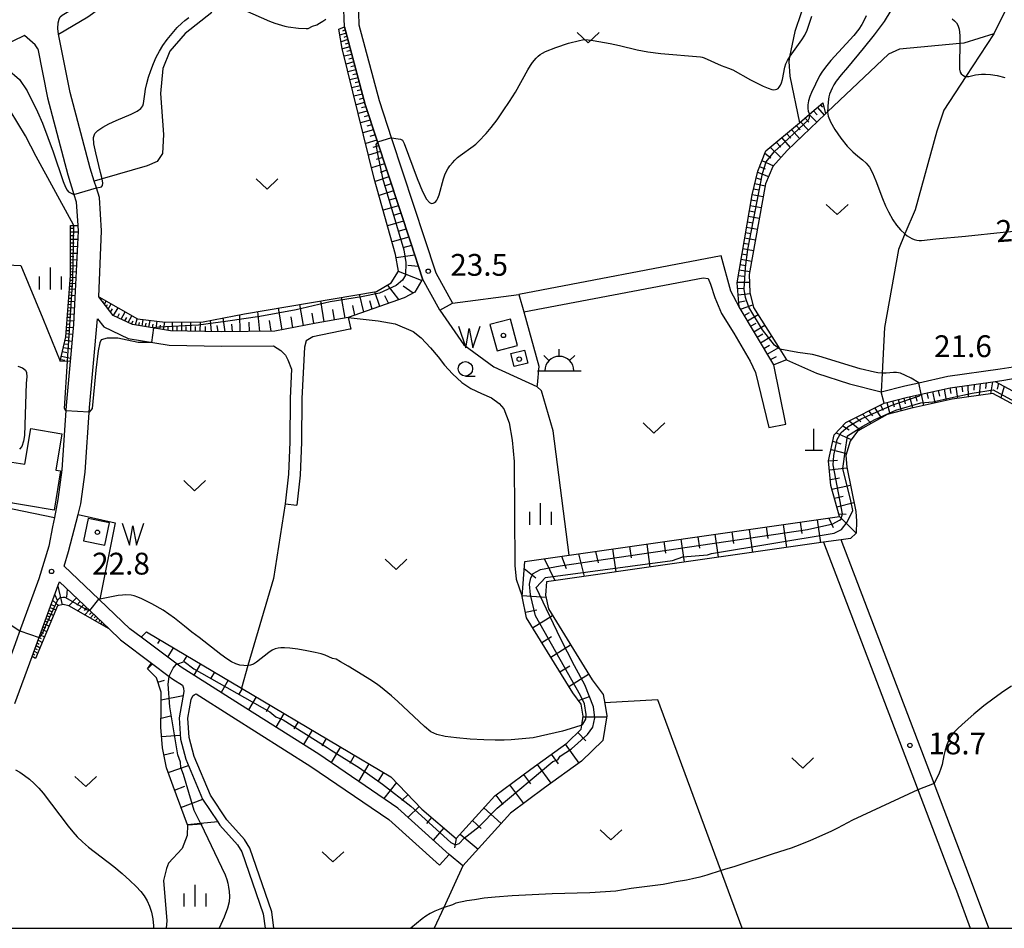
# Model space of a CAD drawing. Extents: x -28000 to -26000, y 103500 to 105000.
# Drawn here: x -27572 to -27403, y 103500 to 103656 of the extents above; entities that cross this region are included whole.
import ezdxf

# ---------------------------------------------------------------- set-up
doc = ezdxf.new("R2010")
doc.units = 0
for name, color, linetype in [('2101000', 7, 'Continuous'), ('2101001', 8, 'Continuous'), ('2213000', 7, 'Continuous'), ('3001000', 4, 'Continuous'), ('3556000', 4, 'Continuous'), ('4201000', 3, 'Continuous'), ('5102000', 4, 'Continuous'), ('5105000', 4, 'Continuous'), ('5105990', 5, 'Continuous'), ('6101110', 6, 'Continuous'), ('6101120', 6, 'Continuous'), ('6101990', 6, 'Continuous'), ('6301000', 3, 'Continuous'), ('6302000', 3, 'Continuous'), ('6313000', 3, 'Continuous'), ('6331000', 2, 'Continuous'), ('6334000', 2, 'Continuous'), ('7101000', 4, 'Continuous'), ('7101001', 8, 'Continuous'), ('7102000', 2, 'Continuous'), ('7102001', 8, 'Continuous'), ('7312000', 4, 'Continuous'), ('8199000', 4, 'Continuous'), ('999', 7, 'Continuous')]:
    doc.layers.add(name, color=color, linetype=linetype)
doc.styles.add('Dm_Anotation', font='txt.shx', dxfattribs={"bigfont": 'PSCDM.shx'})

# ---------------------------------------------------------------- blocks, each defined once
blk = doc.blocks.new('355600')
at = {"layer": '3556000'}
for points in [[(0, 0.5), (0, 1)], [(-1.06, 0.56), (-0.71, 0.21)], [(1.06, 0.56), (0.71, 0.21)], [(-1.5, -0.5), (1.5, -0.5)]]:
    blk.add_lwpolyline(points, dxfattribs=at)
blk.add_arc((0, -0.5), 1, 0, 180, dxfattribs=at)
blk = doc.blocks.new('420100')
at = {"layer": '4201000'}
for points in [[(0, 0), (0, 1.5)], [(0.6, 0), (-0.6, 0)]]:
    blk.add_lwpolyline(points, dxfattribs=at)
blk = doc.blocks.new('510500')
at = {"layer": '5105990'}
for p, q in [((-0.742, 0.562), (-0.238, -0.938)), ((-0.238, -0.938), (0.007, 0.393)), ((0.007, 0.393), (0.258, -0.935)), ((0.258, -0.935), (0.762, 0.568))]:
    blk.add_line(p, q, dxfattribs=at)
blk = doc.blocks.new('631300')
at = {"layer": '6313000'}
blk.add_lwpolyline([(0.75, 0.35), (0, -0.35), (-0.75, 0.35)], dxfattribs=at)
blk = doc.blocks.new('633100')
at = {"layer": '6331000'}
blk.add_lwpolyline([(0, -0.5), (0.67, -0.5)], dxfattribs=at)
blk.add_circle((0, 0), 0.5, dxfattribs=at)
blk = doc.blocks.new('633400')
at = {"layer": '6334000'}
for points in [[(0, -0.75), (0, 0.75)], [(-0.75, -0.75), (-0.75, 0.15)], [(0.75, -0.75), (0.75, 0.15)]]:
    blk.add_lwpolyline(points, dxfattribs=at)
blk = doc.blocks.new('731200')
at = {"layer": '7312000'}
blk.add_circle((0, 0), 0.15, dxfattribs=at)
blk = doc.blocks.new('819900')
at = {"layer": '8199000'}
blk.add_circle((0, 0), 0.15, dxfattribs=at)

msp = doc.modelspace()

# ---------------------------------------------------------------- linework, layer by layer
at = {"layer": '2101000', "flags": 128}
for points in [[(-27522.3, 103689.89), (-27519.92, 103684.62), (-27518.16, 103680.74), (-27515.2, 103672.82), (-27514.89, 103671.29), (-27514.49, 103669.33), (-27514.27, 103665.45), (-27514.25, 103664.63), (-27514.14, 103659.4), (-27513.98, 103655.29), (-27510.52, 103642.28), (-27508.37, 103635.74), (-27502.72, 103618.58), (-27500.75, 103612.65), (-27497.91, 103607.42)], [(-27565.63, 103653.65), (-27565.61, 103653.66), (-27560.6, 103656.67), (-27555.47, 103660.4), (-27551.57, 103663.57), (-27545.19, 103668.93), (-27526.35, 103686.18), (-27524.25, 103688.11)], [(-27500.1, 103606.23), (-27503.05, 103611.65), (-27505.09, 103617.8), (-27512.91, 103641.57), (-27516.47, 103654.92), (-27516.64, 103659.32), (-27516.71, 103662.38), (-27516.75, 103664.61), (-27516.77, 103665.35), (-27516.97, 103669.01), (-27517.61, 103672.12), (-27520.48, 103679.78), (-27522.17, 103683.52), (-27524.25, 103688.11)], [(-27569.21, 103651.14), (-27569.65, 103651.86), (-27571.48, 103653.46), (-27573.51, 103652.45), (-27577.37, 103650.88), (-27579.94, 103649.81)], [(-27515.86, 103604.96), (-27521.36, 103604.01), (-27528.46, 103602.62), (-27537.53, 103602.53), (-27546.4, 103602.7), (-27552.89, 103603.78), (-27556.25, 103605.35), (-27558.69, 103608.54), (-27558.24, 103619.89), (-27558.61, 103625.62), (-27559.13, 103627.26), (-27559.5, 103628.41), (-27560.21, 103630.64), (-27563.64, 103643.65), (-27565.63, 103653.65)], [(-27569.21, 103651.14), (-27567.54, 103642.75), (-27564.05, 103629.52), (-27562.97, 103626.14), (-27562.57, 103624.87), (-27562.3, 103620.82), (-27562.24, 103619.84), (-27563.04, 103603.76), (-27563.61, 103597.44), (-27564.3, 103589.83), (-27565.04, 103578.78), (-27565.72, 103573.7), (-27566.32, 103570.63), (-27566.64, 103569), (-27567.28, 103565.69), (-27568.99, 103560.06), (-27572.38, 103550.84), (-27572.8, 103549.69), (-27576.41, 103539.84), (-27580.92, 103527.38), (-27583.53, 103520.17), (-27590.14, 103500)], [(-27440.63, 103586.65), (-27442.69, 103596.82), (-27448.65, 103606.82), (-27450.04, 103609.48), (-27451.73, 103615.59), (-27486.48, 103608.92)], [(-27485.66, 103605.97), (-27454.8, 103611.77), (-27453.93, 103611.69), (-27453.56, 103610.69), (-27452.81, 103608.4), (-27451.67, 103605.65), (-27449.56, 103602.28), (-27446.76, 103597.49), (-27445.8, 103595.53), (-27443.51, 103586.09)], [(-27498.48, 103512.69), (-27507.3, 103520.66), (-27520.87, 103529.92), (-27534.5, 103538.51), (-27544.57, 103544.9), (-27545.26, 103545.42), (-27551.45, 103550.06), (-27553.36, 103551.48), (-27558.58, 103556.45), (-27558.7, 103556.56), (-27564.67, 103562.24), (-27563.91, 103564.74), (-27562.25, 103571.15), (-27561.79, 103572.93), (-27561.05, 103578.38), (-27560.31, 103589.51), (-27558.93, 103604.74), (-27557.86, 103603.35), (-27553.64, 103601.37), (-27546.63, 103600.2), (-27537.54, 103600.03), (-27528.67, 103600.12), (-27527.42, 103599.31), (-27526.61, 103598.48), (-27526.19, 103597.69), (-27525.57, 103596.08), (-27525.83, 103591.1), (-27525.85, 103583.61), (-27526.1, 103578.04), (-27526.67, 103572.93)], [(-27515.4, 103602.98), (-27515.55, 103602.95), (-27521.89, 103601.63), (-27523.08, 103600.96), (-27523.37, 103599.9), (-27523.83, 103591.04), (-27523.85, 103583.56), (-27524.11, 103577.88), (-27524.68, 103572.71)], [(-27424.19, 103592.18), (-27420.14, 103593.24), (-27417.73, 103593.77), (-27412.73, 103594.88), (-27403.76, 103596.14), (-27400.8, 103596.64)], [(-27423.68, 103590.25), (-27419.67, 103591.3), (-27412.37, 103592.91), (-27404.61, 103594), (-27403.45, 103594.17), (-27400.14, 103594.72)], [(-27434.13, 103566.34), (-27418.49, 103525.36), (-27411.82, 103507.87), (-27411.29, 103506.45), (-27408.9, 103500)], [(-27405.7, 103500), (-27409.01, 103508.92), (-27415.1, 103524.89), (-27431.08, 103566.78)], [(-27573.12, 103538.65), (-27570.16, 103546.71), (-27565.67, 103558.95), (-27565.48, 103559.56), (-27556.95, 103551.45), (-27554.97, 103549.57), (-27549.63, 103545.56), (-27546.6, 103543.3), (-27545.99, 103542.84), (-27544.32, 103541.78), (-27544.15, 103541.29), (-27544.07, 103540.7), (-27544.91, 103536.2), (-27544.67, 103532.53), (-27543.76, 103529.06), (-27540.86, 103522.19), (-27538.27, 103518.29), (-27537.91, 103517.74), (-27534.87, 103514.35), (-27534.09, 103513.12), (-27530.44, 103502.49), (-27530.11, 103500)], [(-27528.6, 103500), (-27528.97, 103502.83), (-27532.73, 103513.78), (-27533.67, 103515.26), (-27536.72, 103518.66), (-27539.53, 103522.9), (-27542.34, 103529.54), (-27543.19, 103532.77), (-27543.4, 103536.11), (-27542.8, 103539.3), (-27542.52, 103539.98), (-27542.29, 103540.14), (-27541.99, 103540.3), (-27535.83, 103536.39), (-27522.24, 103527.82), (-27508.85, 103518.69), (-27500.16, 103510.84)]]:
    msp.add_lwpolyline(points, dxfattribs=at)
at = {"layer": '2101001', "flags": 128}
for points in [[(-27486.48, 103608.92), (-27485.66, 103605.97)], [(-27500.1, 103606.23), (-27497.91, 103607.42)], [(-27515.86, 103604.96), (-27515.4, 103602.98)], [(-27423.68, 103590.25), (-27424.19, 103592.18)], [(-27443.51, 103586.09), (-27440.63, 103586.65)], [(-27526.67, 103572.93), (-27524.68, 103572.71)], [(-27431.08, 103566.78), (-27434.13, 103566.34)], [(-27498.48, 103512.69), (-27500.16, 103510.84)]]:
    msp.add_lwpolyline(points, dxfattribs=at)
at = {"layer": '2213000', "flags": 128}
msp.add_lwpolyline([(-27565.61, 103653.66), (-27565.74, 103654.68), (-27565.67, 103655.6), (-27565.5, 103656.23), (-27565.34, 103656.67), (-27565.02, 103656.93), (-27561.98, 103658.75), (-27557, 103662.38), (-27553.16, 103665.49), (-27546.82, 103670.82), (-27528.09, 103688.08), (-27526.65, 103689.4), (-27526.08, 103689.31), (-27525.13, 103688.79), (-27524.25, 103688.11)], dxfattribs=at)
at = {"layer": '3001000', "flags": 128}
for points in [[(-27487.33, 103596.56), (-27487.89, 103598.81), (-27485.54, 103599.39), (-27484.98, 103597.13), (-27487.33, 103596.56)], [(-27565.07, 103585), (-27566.12, 103578.75), (-27565.27, 103578.6), (-27566.4, 103571.86), (-27580.69, 103574.25), (-27579.66, 103580.39), (-27574.52, 103579.53), (-27574.4, 103580.24), (-27571.42, 103579.75), (-27570.39, 103585.89), (-27565.07, 103585)]]:
    msp.add_lwpolyline(points, close=True, dxfattribs=at)
at = {"layer": '5102000', "flags": 128}
msp.add_lwpolyline([(-27378.73, 103729.46), (-27385.8, 103715.96), (-27386.94, 103713.79), (-27387.46, 103712.8), (-27387.6, 103710.93), (-27388.63, 103697.67), (-27388.89, 103694.62), (-27389.06, 103692.68), (-27389.52, 103688.82), (-27389.46, 103686.66), (-27392.56, 103678.79), (-27400.28, 103663.1), (-27404.87, 103653.76)], dxfattribs=at)
at = {"layer": '5105000', "flags": 128}
for points in [[(-27490.25, 103599.24), (-27486.73, 103600.18), (-27487.94, 103604.72), (-27491.46, 103603.79), (-27490.25, 103599.24)], [(-27556.89, 103569.7), (-27560.54, 103570.43), (-27561.31, 103566.58), (-27557.66, 103565.85), (-27556.89, 103569.7)]]:
    msp.add_lwpolyline(points, dxfattribs=at)
at = {"layer": '6101110', "flags": 128}
for points in [[(-27516.47, 103654.92), (-27512.91, 103641.57), (-27505.09, 103617.8), (-27503.05, 103611.65), (-27503.19, 103611.41), (-27504.39, 103609.33), (-27506.22, 103608.38), (-27515.86, 103604.96), (-27521.36, 103604.01), (-27528.46, 103602.62), (-27537.53, 103602.53), (-27546.4, 103602.7), (-27552.89, 103603.78), (-27556.25, 103605.35), (-27558.69, 103608.54)], [(-27442.69, 103596.82), (-27448.65, 103606.82), (-27448.99, 103610.94), (-27446.41, 103626.08), (-27445.44, 103630.14), (-27444.03, 103633.61), (-27438.28, 103638.46), (-27436.56, 103639.9), (-27434.23, 103641.87)], [(-27565.34, 103597.47), (-27564.35, 103601.66), (-27563.59, 103612.19), (-27563.57, 103620.81)], [(-27431.38, 103570.77), (-27432.85, 103576.08), (-27433.25, 103580.36), (-27432.29, 103584.79), (-27430.28, 103586.94), (-27423.68, 103590.25), (-27419.67, 103591.3), (-27412.37, 103592.91), (-27404.61, 103594), (-27400.15, 103591.55), (-27388.63, 103586.08), (-27380.61, 103576.23), (-27380.29, 103575.84), (-27376.87, 103573.74), (-27374.94, 103573.37), (-27372.48, 103572.9), (-27370.34, 103572.26), (-27355.71, 103567.91)], [(-27550.53, 103550.96), (-27534.19, 103541.27), (-27517.37, 103531.3), (-27508.48, 103526.04), (-27503.2, 103520.49), (-27497.27, 103515.42), (-27490.65, 103522.76), (-27484.45, 103527.38), (-27478.27, 103531.81), (-27475.78, 103534.22), (-27475.67, 103534.92), (-27475.42, 103536.48), (-27475.78, 103538.53), (-27477.23, 103540.47), (-27485.19, 103553.38), (-27485.93, 103557), (-27485.48, 103563.06), (-27431.38, 103570.77)], [(-27570.16, 103546.71), (-27565.67, 103558.95), (-27565.48, 103559.56), (-27556.95, 103551.45)], [(-27538.27, 103518.29), (-27541.2, 103517.99), (-27543.45, 103517.76), (-27545.95, 103524.42), (-27547.05, 103527.58), (-27547.77, 103531.03), (-27548.03, 103534.57), (-27547.96, 103537.72), (-27547.99, 103540.61), (-27548.79, 103543.05), (-27550.34, 103544.61), (-27549.63, 103545.56)]]:
    msp.add_lwpolyline(points, dxfattribs=at)
at = {"layer": '6101120', "flags": 128}
for points in [[(-27558.69, 103608.54), (-27552.08, 103604.74), (-27547.27, 103604.19), (-27540.78, 103604.25), (-27533.68, 103605.59), (-27510.97, 103609.47), (-27508.46, 103610.96), (-27507.16, 103612.94), (-27507.7, 103615.83), (-27511.35, 103628.87), (-27516.85, 103651.19), (-27517.43, 103654.51), (-27516.47, 103654.92)], [(-27434.23, 103641.87), (-27433.81, 103639.96), (-27440.38, 103633.68), (-27442.85, 103630.91), (-27444.12, 103627.93), (-27446.9, 103612.36), (-27446.79, 103609.26), (-27446.14, 103606.7), (-27441.63, 103599.53), (-27440.47, 103597.68), (-27442.69, 103596.82)], [(-27563.57, 103620.81), (-27563.06, 103620.81), (-27562.3, 103620.82), (-27562.24, 103619.84), (-27563.04, 103603.76), (-27563.61, 103597.44), (-27565.34, 103597.47)], [(-27355.71, 103567.91), (-27356.18, 103565.96), (-27368.93, 103569.76), (-27372.86, 103570.93), (-27377.61, 103571.84), (-27381.63, 103574.32), (-27389.89, 103584.47), (-27401.06, 103589.77), (-27405, 103591.93), (-27412.01, 103590.94), (-27419.2, 103589.35), (-27423.18, 103588.31), (-27428.31, 103585.42), (-27429.57, 103583.71), (-27430.27, 103581.25), (-27430.14, 103579.27), (-27428.57, 103571.63), (-27428.45, 103569.96), (-27428.51, 103567.92)], [(-27428.51, 103567.92), (-27429.46, 103567.01), (-27431.08, 103566.78), (-27434.13, 103566.34), (-27481.73, 103559.56), (-27481.9, 103557.26), (-27481.42, 103554.88), (-27473.92, 103542.72), (-27472, 103540.16), (-27471.74, 103538.66), (-27471.36, 103536.51), (-27472.04, 103532.27), (-27475.7, 103528.73), (-27482.09, 103524.15), (-27487.94, 103519.79), (-27496.12, 103510.72), (-27498.48, 103512.69), (-27507.3, 103520.66), (-27520.87, 103529.92), (-27534.5, 103538.51), (-27544.57, 103544.9), (-27545.26, 103545.42), (-27551.45, 103550.06), (-27550.53, 103550.96)], [(-27556.95, 103551.45), (-27563.85, 103555.45), (-27564.83, 103555.64), (-27565.79, 103555.44), (-27569.56, 103546.36), (-27570.16, 103546.71)], [(-27549.63, 103545.56), (-27546.6, 103543.3), (-27545.99, 103542.84), (-27544.32, 103541.78), (-27544.15, 103541.29), (-27544.07, 103540.7), (-27544.91, 103536.2), (-27544.67, 103532.53), (-27543.76, 103529.06), (-27540.86, 103522.19), (-27538.27, 103518.29)]]:
    msp.add_lwpolyline(points, dxfattribs=at)
at = {"layer": '6101990', "flags": 128}
for points in [[(-27516.19, 103653.87), (-27517.25, 103653.48)], [(-27516.33, 103654.41), (-27516.84, 103654.21)], [(-27516.04, 103653.31), (-27516.6, 103653.13)], [(-27515.89, 103652.74), (-27517.06, 103652.37)], [(-27515.56, 103651.5), (-27516.84, 103651.16)], [(-27515.73, 103652.13), (-27516.34, 103651.96)], [(-27515.21, 103650.21), (-27516.52, 103649.87)], [(-27515.39, 103650.86), (-27516.04, 103650.69)], [(-27514.86, 103648.9), (-27516.2, 103648.55)], [(-27515.04, 103649.56), (-27515.7, 103649.38)], [(-27514.69, 103648.23), (-27515.36, 103648.05)], [(-27514.51, 103647.55), (-27515.87, 103647.2)], [(-27514.32, 103646.87), (-27515.01, 103646.7)], [(-27514.14, 103646.19), (-27515.53, 103645.83)], [(-27513.77, 103644.79), (-27515.19, 103644.44)], [(-27513.96, 103645.49), (-27514.66, 103645.32)], [(-27513.39, 103643.37), (-27514.84, 103643.01)], [(-27513.58, 103644.09), (-27514.3, 103643.91)], [(-27513.01, 103641.93), (-27514.48, 103641.56)], [(-27513.2, 103642.65), (-27513.93, 103642.47)], [(-27434.64, 103641.53), (-27434.31, 103641.14)], [(-27512.55, 103640.47), (-27514.11, 103640.07)], [(-27512.79, 103641.2), (-27513.54, 103641.01)], [(-27512.3, 103639.71), (-27513.11, 103639.49)], [(-27436.57, 103639.89), (-27435.29, 103638.55)], [(-27435.85, 103640.5), (-27435.24, 103639.84)], [(-27435.14, 103641.1), (-27434, 103639.78)], [(-27512.04, 103638.92), (-27513.71, 103638.46)], [(-27511.77, 103638.1), (-27512.64, 103637.86)], [(-27438.85, 103637.98), (-27438.15, 103637.23)], [(-27438.07, 103638.63), (-27436.7, 103637.2)], [(-27437.31, 103639.27), (-27436.65, 103638.58)], [(-27511.49, 103637.25), (-27513.29, 103636.73)], [(-27511.2, 103636.36), (-27512.13, 103636.09)], [(-27440.47, 103636.61), (-27439.75, 103635.79)], [(-27439.65, 103637.31), (-27438.23, 103635.74)], [(-27510.9, 103635.45), (-27512.83, 103634.87)], [(-27442.24, 103635.12), (-27441.45, 103634.24)], [(-27441.32, 103635.9), (-27439.85, 103634.18)], [(-27510.26, 103633.51), (-27512.33, 103632.86)], [(-27510.58, 103634.49), (-27511.58, 103634.19)], [(-27444.19, 103633.21), (-27443.2, 103632.43)], [(-27443.27, 103634.25), (-27441.46, 103632.47)], [(-27509.57, 103631.41), (-27511.8, 103630.7)], [(-27509.92, 103632.48), (-27511, 103632.14)], [(-27444.7, 103631.96), (-27442.74, 103631.03)], [(-27509.2, 103630.31), (-27510.36, 103629.93)], [(-27445.48, 103629.98), (-27443.58, 103629.2)], [(-27445.11, 103630.94), (-27444.15, 103630.54)], [(-27508.82, 103629.15), (-27511.21, 103628.37)], [(-27508.43, 103627.95), (-27509.65, 103627.56)], [(-27445.95, 103628.03), (-27444.18, 103627.62)], [(-27445.72, 103628.97), (-27444.82, 103628.69)], [(-27508.03, 103626.73), (-27510.53, 103625.94)], [(-27446.4, 103626.14), (-27444.5, 103625.79)], [(-27446.17, 103627.09), (-27445.25, 103626.91)], [(-27507.62, 103625.48), (-27508.9, 103625.08)], [(-27446.56, 103625.19), (-27445.62, 103625.02)], [(-27507.19, 103624.2), (-27509.82, 103623.4)], [(-27506.76, 103622.89), (-27508.11, 103622.49)], [(-27446.88, 103623.3), (-27445.94, 103623.14)], [(-27446.72, 103624.24), (-27444.84, 103623.91)], [(-27506.32, 103621.55), (-27509.07, 103620.74)], [(-27447.2, 103621.43), (-27446.27, 103621.27)], [(-27447.04, 103622.37), (-27445.17, 103622.04)], [(-27563.57, 103620.34), (-27563.03, 103620.33)], [(-27563.57, 103619.72), (-27562.25, 103619.71)], [(-27505.87, 103620.18), (-27507.28, 103619.77)], [(-27447.52, 103619.58), (-27446.59, 103619.42)], [(-27447.36, 103620.5), (-27445.5, 103620.18)], [(-27563.58, 103618.44), (-27562.31, 103618.43)], [(-27563.58, 103617.83), (-27562.96, 103617.82)], [(-27563.57, 103619.07), (-27562.93, 103619.07)], [(-27505.41, 103618.78), (-27508.3, 103617.96)], [(-27447.83, 103617.74), (-27446.91, 103617.58)], [(-27447.68, 103618.66), (-27445.83, 103618.34)], [(-27563.58, 103617.22), (-27562.37, 103617.21)], [(-27563.58, 103616.64), (-27562.99, 103616.62)], [(-27563.58, 103616.06), (-27562.43, 103616.04)], [(-27504.95, 103617.38), (-27506.42, 103616.94)], [(-27448.14, 103615.91), (-27447.23, 103615.75)], [(-27447.99, 103616.82), (-27446.16, 103616.51)], [(-27563.58, 103615.5), (-27563.02, 103615.49)], [(-27563.58, 103614.95), (-27562.48, 103614.92)], [(-27563.58, 103614.42), (-27563.05, 103614.4)], [(-27504.4, 103615.72), (-27507.59, 103615.22)], [(-27448.3, 103615), (-27446.48, 103614.69)], [(-27563.59, 103613.9), (-27562.54, 103613.86)], [(-27563.59, 103613.39), (-27563.08, 103613.36)], [(-27563.59, 103612.89), (-27562.59, 103612.84)], [(-27503.22, 103611.36), (-27507.18, 103612.91)], [(-27503.74, 103613.73), (-27505.56, 103613.92)], [(-27448.61, 103613.2), (-27446.81, 103612.89)], [(-27448.45, 103614.1), (-27447.55, 103613.94)], [(-27563.68, 103610.89), (-27562.69, 103610.84)], [(-27563.65, 103611.39), (-27563.16, 103611.37)], [(-27563.61, 103611.89), (-27562.64, 103611.84)], [(-27563.59, 103612.39), (-27563.1, 103612.36)], [(-27448.97, 103611.03), (-27446.85, 103611.08)], [(-27448.77, 103612.21), (-27447.83, 103612.11)], [(-27563.79, 103609.37), (-27563.28, 103609.34)], [(-27563.76, 103609.88), (-27562.74, 103609.83)], [(-27563.72, 103610.39), (-27563.22, 103610.36)], [(-27510.41, 103606.89), (-27511.27, 103609.42)], [(-27507.13, 103608.06), (-27509.05, 103610.61)], [(-27504.67, 103609.19), (-27506.36, 103610.38)], [(-27448.91, 103609.95), (-27447.86, 103610.01)], [(-27563.91, 103607.79), (-27562.84, 103607.73)], [(-27563.87, 103608.33), (-27563.34, 103608.29)], [(-27563.83, 103608.85), (-27562.79, 103608.79)], [(-27558.36, 103608.1), (-27558.25, 103608.29)], [(-27558.04, 103607.69), (-27557.94, 103607.87)], [(-27557.72, 103607.28), (-27557.42, 103607.81)], [(-27519.95, 103604.25), (-27520.56, 103607.83)], [(-27516.38, 103604.87), (-27516.99, 103608.44)], [(-27513.15, 103605.92), (-27513.88, 103608.97)], [(-27511.72, 103606.43), (-27512.12, 103607.82)], [(-27508.89, 103607.43), (-27509.54, 103608.68)], [(-27448.82, 103608.87), (-27446.74, 103609.08)], [(-27448.72, 103607.64), (-27447.6, 103607.86)], [(-27564.02, 103606.16), (-27563.47, 103606.13)], [(-27563.99, 103606.71), (-27562.9, 103606.64)], [(-27563.95, 103607.26), (-27563.41, 103607.22)], [(-27557.41, 103606.86), (-27557.21, 103607.22)], [(-27557.09, 103606.44), (-27556.58, 103607.33)], [(-27556.68, 103605.92), (-27556.37, 103606.47)], [(-27556.17, 103605.31), (-27555.4, 103606.65)], [(-27554.86, 103604.7), (-27554.15, 103605.93)], [(-27531.01, 103602.59), (-27531.35, 103605.99)], [(-27527.16, 103602.87), (-27527.8, 103606.6)], [(-27523.52, 103603.59), (-27524.14, 103607.22)], [(-27518.16, 103604.56), (-27518.47, 103606.35)], [(-27514.69, 103605.37), (-27515.03, 103607.05)], [(-27448.39, 103606.39), (-27446.26, 103607.16)], [(-27447.75, 103605.31), (-27446.85, 103605.85)], [(-27564.15, 103604.48), (-27563.01, 103604.4)], [(-27564.11, 103605.05), (-27563.54, 103605.01)], [(-27564.07, 103605.61), (-27562.95, 103605.53)], [(-27555.5, 103605), (-27555.13, 103605.64)], [(-27554.24, 103604.41), (-27553.9, 103605)], [(-27553.65, 103604.13), (-27553, 103605.27)], [(-27553.08, 103603.87), (-27552.77, 103604.41)], [(-27552.39, 103603.7), (-27552.12, 103604.76)], [(-27551.8, 103603.6), (-27551.71, 103604.14)], [(-27551.24, 103603.51), (-27551.06, 103604.62)], [(-27550.08, 103603.31), (-27549.89, 103604.49)], [(-27548.86, 103603.11), (-27548.65, 103604.35)], [(-27547.57, 103602.9), (-27547.36, 103604.2)], [(-27546, 103602.69), (-27546.01, 103604.2)], [(-27544.46, 103602.66), (-27544.46, 103604.22)], [(-27542.88, 103602.63), (-27542.87, 103604.23)], [(-27541.26, 103602.6), (-27541.23, 103604.25)], [(-27539.33, 103602.56), (-27539.5, 103604.49)], [(-27536.97, 103602.54), (-27537.34, 103604.9)], [(-27534.38, 103602.56), (-27534.49, 103605.44)], [(-27532.81, 103602.58), (-27532.88, 103604.15)], [(-27529.05, 103602.61), (-27529.34, 103604.45)], [(-27525.33, 103603.23), (-27525.64, 103605.07)], [(-27521.73, 103603.94), (-27522.04, 103605.73)], [(-27447.2, 103604.39), (-27445.37, 103605.48)], [(-27564.27, 103602.77), (-27563.7, 103602.72)], [(-27564.23, 103603.33), (-27563.09, 103603.25)], [(-27564.19, 103603.9), (-27563.61, 103603.86)], [(-27550.67, 103603.41), (-27550.58, 103603.98)], [(-27549.48, 103603.21), (-27549.38, 103603.82)], [(-27548.23, 103603), (-27548.12, 103603.64)], [(-27546.79, 103602.76), (-27546.76, 103603.48)], [(-27545.24, 103602.68), (-27545.24, 103603.44)], [(-27543.68, 103602.65), (-27543.67, 103603.44)], [(-27542.07, 103602.62), (-27542.06, 103603.43)], [(-27540.36, 103602.58), (-27540.38, 103603.45)], [(-27538.18, 103602.54), (-27538.34, 103603.61)], [(-27535.74, 103602.55), (-27535.86, 103603.85)], [(-27446.65, 103603.47), (-27445.73, 103604.02)], [(-27446.09, 103602.53), (-27444.22, 103603.65)], [(-27564.49, 103601.09), (-27563.29, 103600.94)], [(-27564.35, 103601.66), (-27563.79, 103601.61)], [(-27564.31, 103602.21), (-27563.19, 103602.12)], [(-27445.53, 103601.58), (-27444.58, 103602.15)], [(-27444.96, 103600.62), (-27443.04, 103601.77)], [(-27564.95, 103599.11), (-27564.22, 103598.96)], [(-27564.79, 103599.82), (-27563.42, 103599.58)], [(-27564.63, 103600.48), (-27563.99, 103600.38)], [(-27444.38, 103599.65), (-27443.41, 103600.23)], [(-27443.79, 103598.67), (-27441.83, 103599.84)], [(-27565.26, 103597.79), (-27564.52, 103597.67)], [(-27565.13, 103598.34), (-27563.56, 103597.99)], [(-27443.24, 103597.74), (-27442.2, 103598.26)], [(-27405.06, 103593.94), (-27405.41, 103591.87)], [(-27415.38, 103592.25), (-27414.97, 103590.29)], [(-27414.39, 103592.46), (-27414.19, 103591.48)], [(-27413.4, 103592.68), (-27413.03, 103590.71)], [(-27412.42, 103592.9), (-27412.24, 103591.91)], [(-27411.38, 103593.05), (-27411.12, 103591.07)], [(-27410.34, 103593.2), (-27410.26, 103592.2)], [(-27409.3, 103593.34), (-27409.23, 103591.33)], [(-27408.25, 103593.49), (-27408.27, 103592.48)], [(-27407.2, 103593.64), (-27407.34, 103591.6)], [(-27406.14, 103593.79), (-27406.26, 103592.76)], [(-27404.04, 103593.69), (-27404.27, 103592.67)], [(-27403.07, 103593.15), (-27403.64, 103591.18)], [(-27422.25, 103590.63), (-27422, 103589.65)], [(-27421.27, 103590.88), (-27420.79, 103588.94)], [(-27420.3, 103591.14), (-27420.06, 103590.16)], [(-27419.32, 103591.38), (-27418.85, 103589.43)], [(-27418.33, 103591.59), (-27418.11, 103590.62)], [(-27417.35, 103591.81), (-27416.91, 103589.86)], [(-27416.36, 103592.03), (-27416.15, 103591.05)], [(-27426.35, 103588.91), (-27425.71, 103588.08)], [(-27425.33, 103589.42), (-27424.23, 103587.72)], [(-27424.35, 103589.92), (-27423.88, 103589.05)], [(-27423.22, 103590.37), (-27422.72, 103588.43)], [(-27429.69, 103587.24), (-27427.82, 103585.69)], [(-27428.52, 103587.82), (-27427.69, 103587.03)], [(-27427.41, 103588.38), (-27425.94, 103586.75)], [(-27430.82, 103586.36), (-27429.74, 103585.66)], [(-27432.52, 103583.74), (-27431.17, 103583.29)], [(-27431.95, 103585.16), (-27429.36, 103584)], [(-27432.83, 103582.28), (-27430.16, 103581.63)], [(-27433.25, 103580.37), (-27431.74, 103580.47)], [(-27433.11, 103578.82), (-27430.11, 103579.12)], [(-27432.95, 103577.13), (-27431.38, 103577.4)], [(-27432.68, 103575.46), (-27429.5, 103576.14)], [(-27432.25, 103573.91), (-27430.72, 103574.27)], [(-27431.84, 103572.42), (-27428.89, 103573.17)], [(-27435.2, 103570.23), (-27434.63, 103566.27)], [(-27433.21, 103570.51), (-27432.48, 103568.91)], [(-27431.51, 103571.22), (-27430.25, 103571.19)], [(-27431.38, 103570.77), (-27428.51, 103567.93)], [(-27446.93, 103568.56), (-27446.36, 103564.6)], [(-27443.99, 103568.98), (-27443.71, 103567)], [(-27441.06, 103569.39), (-27440.5, 103565.43)], [(-27438.13, 103569.81), (-27437.85, 103567.83)], [(-27458.66, 103566.88), (-27458.09, 103562.92)], [(-27455.73, 103567.3), (-27455.44, 103565.32)], [(-27452.79, 103567.72), (-27452.23, 103563.76)], [(-27449.86, 103568.14), (-27449.58, 103566.16)], [(-27470.39, 103565.21), (-27469.82, 103561.25)], [(-27467.46, 103565.63), (-27467.17, 103563.65)], [(-27464.52, 103566.05), (-27463.96, 103562.09)], [(-27461.59, 103566.47), (-27461.31, 103564.49)], [(-27482.12, 103563.54), (-27480.33, 103559.75)], [(-27479.19, 103563.96), (-27478.37, 103561.82)], [(-27476.26, 103564.38), (-27475.27, 103560.48)], [(-27473.32, 103564.79), (-27472.86, 103562.84)], [(-27485.57, 103561.86), (-27483.58, 103560.22)], [(-27565.72, 103558.81), (-27565.01, 103555.6)], [(-27566.27, 103557.31), (-27565.84, 103556.42)], [(-27564.14, 103558.29), (-27564.26, 103556.92)], [(-27562.56, 103556.78), (-27563.83, 103555.44)], [(-27485.91, 103557.22), (-27481.83, 103556.92)], [(-27567.07, 103555.13), (-27566.07, 103554.76)], [(-27566.89, 103555.63), (-27566.38, 103555.44)], [(-27566.63, 103556.33), (-27565.66, 103555.47)], [(-27561.9, 103556.15), (-27562.46, 103555.56)], [(-27561.31, 103555.6), (-27562.3, 103554.55)], [(-27560.8, 103555.11), (-27561.24, 103554.65)], [(-27567.59, 103553.7), (-27567.13, 103553.52)], [(-27567.42, 103554.17), (-27566.47, 103553.8)], [(-27567.25, 103554.65), (-27566.76, 103554.46)], [(-27560.34, 103554.68), (-27561.12, 103553.87)], [(-27559.94, 103554.3), (-27560.28, 103553.94)], [(-27559.59, 103553.96), (-27560.19, 103553.33)], [(-27559.23, 103553.62), (-27559.49, 103553.34)], [(-27558.87, 103553.28), (-27559.31, 103552.82)], [(-27485.38, 103554.31), (-27483.42, 103554.71)], [(-27484.13, 103551.66), (-27480.73, 103553.76)], [(-27568.28, 103551.84), (-27567.86, 103551.66)], [(-27568.11, 103552.31), (-27567.24, 103551.94)], [(-27567.94, 103552.77), (-27567.49, 103552.59)], [(-27567.77, 103553.24), (-27566.86, 103552.87)], [(-27558.51, 103552.94), (-27558.69, 103552.75)], [(-27558.16, 103552.6), (-27558.43, 103552.31)], [(-27557.8, 103552.26), (-27557.9, 103552.16)], [(-27557.44, 103551.92), (-27557.55, 103551.8)], [(-27568.96, 103549.97), (-27568.59, 103549.79)], [(-27568.79, 103550.44), (-27568.02, 103550.08)], [(-27568.62, 103550.91), (-27568.22, 103550.73)], [(-27568.45, 103551.37), (-27567.63, 103551.01)], [(-27482.57, 103549.13), (-27480.87, 103550.18)], [(-27569.48, 103548.58), (-27568.79, 103548.22)], [(-27569.3, 103549.04), (-27568.95, 103548.86)], [(-27569.13, 103549.51), (-27568.4, 103549.15)], [(-27548.24, 103549.6), (-27548.64, 103548.93)], [(-27545.92, 103548.22), (-27546.87, 103546.62)], [(-27481.02, 103546.61), (-27477.61, 103548.71)], [(-27569.99, 103547.18), (-27569.68, 103547)], [(-27569.82, 103547.64), (-27569.17, 103547.29)], [(-27569.65, 103548.11), (-27569.31, 103547.93)], [(-27543.57, 103546.83), (-27544.12, 103545.9)], [(-27550.34, 103544.61), (-27549.49, 103545.46)], [(-27541.21, 103545.43), (-27542.35, 103543.49)], [(-27479.46, 103544.09), (-27477.76, 103545.14)], [(-27538.83, 103544.03), (-27539.43, 103543.02)], [(-27477.91, 103541.57), (-27474.5, 103543.67)], [(-27548.55, 103542.3), (-27547.41, 103542.67)], [(-27536.46, 103542.62), (-27537.69, 103540.53)], [(-27547.98, 103539.27), (-27544.19, 103540.04)], [(-27534.07, 103541.2), (-27534.71, 103540.12)], [(-27531.68, 103539.78), (-27533, 103537.56)], [(-27476.23, 103539.13), (-27474.35, 103539.83)], [(-27529.28, 103538.36), (-27529.96, 103537.22)], [(-27548, 103536.1), (-27546.38, 103536.53)], [(-27526.87, 103536.93), (-27528.27, 103534.58)], [(-27475.44, 103536.35), (-27471.39, 103536.37)], [(-27524.46, 103535.5), (-27525.18, 103534.29)], [(-27547.91, 103532.96), (-27544.72, 103533.2)], [(-27522.04, 103534.07), (-27523.52, 103531.58)], [(-27476.36, 103533.66), (-27474.97, 103532.22)], [(-27519.62, 103532.63), (-27520.37, 103531.35)], [(-27478.51, 103531.63), (-27476.18, 103528.38)], [(-27547.52, 103529.84), (-27545.83, 103530.19)], [(-27517.18, 103531.19), (-27518.78, 103528.49)], [(-27514.73, 103529.74), (-27515.57, 103528.31)], [(-27480.92, 103529.91), (-27479.76, 103528.28)], [(-27546.77, 103526.77), (-27543.31, 103527.98)], [(-27512.26, 103528.28), (-27514.05, 103525.26)], [(-27483.33, 103528.18), (-27481, 103524.93)], [(-27509.78, 103526.81), (-27510.72, 103525.22)], [(-27485.72, 103526.43), (-27484.52, 103524.83)], [(-27507.52, 103525.04), (-27509.73, 103522.32)], [(-27488.09, 103524.66), (-27485.71, 103521.45)], [(-27545.71, 103523.77), (-27543.9, 103524.45)], [(-27505.55, 103522.97), (-27506.62, 103521.95)], [(-27490.47, 103522.89), (-27489.27, 103521.27)], [(-27544.58, 103520.77), (-27540.85, 103522.17)], [(-27503.61, 103520.92), (-27505.55, 103519.08)], [(-27492.49, 103520.72), (-27489.52, 103518.04)], [(-27543.45, 103517.76), (-27540.92, 103517.95)], [(-27501.53, 103519.06), (-27502.4, 103518.04)], [(-27494.47, 103518.52), (-27492.99, 103517.18)], [(-27499.4, 103517.24), (-27501.2, 103515.14)], [(-27496.6, 103516.16), (-27493.49, 103513.63)], [(-27497.27, 103515.42), (-27497.54, 103513.85)]]:
    msp.add_lwpolyline(points, dxfattribs=at)
at = {"layer": '6301000', "flags": 128}
for points in [[(-27435.28, 103679.13), (-27433.85, 103673.52), (-27436.88, 103660.62), (-27439.06, 103654.11), (-27439.95, 103649.76), (-27440.11, 103648.99), (-27439.94, 103646.48), (-27438.28, 103638.46)], [(-27539.25, 103657.41), (-27543.87, 103653.78), (-27546.47, 103650.73), (-27547.68, 103647.8), (-27548.12, 103643.46), (-27547.6, 103636.43), (-27547.76, 103633.17), (-27548.66, 103631.79), (-27550.39, 103631.06), (-27558.14, 103628.81), (-27559.5, 103628.41)], [(-27404.87, 103653.76), (-27410.03, 103652.14), (-27410.68, 103652.08), (-27421.04, 103651.11), (-27422.96, 103650.23), (-27433.42, 103640.33), (-27433.81, 103639.96)], [(-27606.37, 103615.56), (-27572.09, 103613.94), (-27568.34, 103604.79), (-27565.34, 103597.47)], [(-27497.91, 103607.42), (-27486.48, 103608.92)], [(-27500.1, 103606.23), (-27495.93, 103600.29), (-27490.81, 103596.52), (-27483.38, 103593.12)], [(-27485.66, 103605.97), (-27483.06, 103596.59), (-27483.36, 103593.43), (-27483.38, 103593.12)], [(-27515.86, 103604.96), (-27510.67, 103604.38), (-27507.74, 103603.87), (-27504.64, 103602.57), (-27503.31, 103601.48), (-27501.66, 103599.78), (-27500.39, 103598.21), (-27499.27, 103596.8), (-27497.9, 103595.28), (-27496.3, 103593.82), (-27494.78, 103592.79), (-27492.92, 103591.9), (-27491.19, 103591.2), (-27489.86, 103590.19), (-27489.09, 103589.29), (-27488.19, 103586.87), (-27487.62, 103583.92), (-27487.33, 103580.21), (-27487.19, 103562.34), (-27486.98, 103559.98), (-27485.93, 103557)], [(-27440.47, 103597.68), (-27435.33, 103595.41), (-27429.64, 103593.6), (-27424.19, 103592.18)], [(-27477.86, 103564.15), (-27480.61, 103585.53), (-27482.63, 103592.4), (-27483.38, 103593.12)], [(-27580.83, 103573.56), (-27566.32, 103570.63)], [(-27562.25, 103571.15), (-27555.91, 103569.71), (-27558.55, 103556.59), (-27558.58, 103556.45)], [(-27543.45, 103517.76), (-27543.51, 103515.97), (-27544.39, 103513.71), (-27546.71, 103511.21), (-27547.07, 103510.3), (-27547.61, 103508.21), (-27547.03, 103501.26), (-27547.13, 103500)]]:
    msp.add_lwpolyline(points, dxfattribs=at)
at = {"layer": '6302000', "flags": 128}
for points in [[(-27404.87, 103653.76), (-27409.65, 103646.42), (-27413.44, 103640.6), (-27414.67, 103637), (-27418.39, 103623.46), (-27420.13, 103619.34), (-27421.24, 103616.69), (-27423.62, 103603.29), (-27424.02, 103595.44), (-27424.19, 103592.18)], [(-27526.67, 103572.93), (-27528.69, 103560.13), (-27533.06, 103545.16), (-27534.19, 103541.27)], [(-27448.11, 103500), (-27462.63, 103539.27), (-27471.76, 103538.76)], [(-27496.12, 103510.72), (-27499.42, 103503.56), (-27501.07, 103500)]]:
    msp.add_lwpolyline(points, dxfattribs=at)
at = {"layer": '7101000', "flags": 128}
for points in [[(-27559.11, 103627.27), (-27558.45, 103627.38), (-27558.23, 103627.46), (-27558.08, 103627.66), (-27558.04, 103628.06), (-27558.14, 103628.81), (-27558.39, 103629.9), (-27559.23, 103633.29), (-27559.55, 103634.85), (-27559.61, 103635.91), (-27559.39, 103636.59), (-27558.87, 103637.11), (-27558.04, 103637.67), (-27556.97, 103638.26), (-27555.73, 103638.86), (-27553.12, 103639.95), (-27552.1, 103640.45), (-27551.47, 103640.91), (-27551.14, 103641.34), (-27551.01, 103641.77), (-27550.81, 103643.36), (-27550.67, 103644.2), (-27550.45, 103645.19), (-27550.15, 103646.29), (-27549.77, 103647.45), (-27549.31, 103648.61), (-27548.82, 103649.72), (-27548.28, 103650.75), (-27547.67, 103651.74), (-27546.95, 103652.75), (-27546.09, 103653.81), (-27545.21, 103654.8), (-27544.45, 103655.58), (-27543.92, 103656.05), (-27543.21, 103656.54)], [(-27533.67, 103657.82), (-27529.36, 103655.92), (-27528.47, 103655.57), (-27526.73, 103655.04), (-27526.14, 103654.91), (-27524.38, 103654.7), (-27523.05, 103654.63), (-27522.74, 103654.66), (-27521.96, 103655.03), (-27521.23, 103655.3), (-27520.76, 103655.55), (-27520.2, 103655.89), (-27519.68, 103656.27)], [(-27422.58, 103657.74), (-27423.71, 103655.88), (-27425.4, 103653.57), (-27427.28, 103651.19), (-27430, 103647.93), (-27431.07, 103646.7), (-27431.94, 103645.58), (-27432.34, 103644.98), (-27432.65, 103644.41), (-27432.89, 103643.88), (-27433.07, 103643.38), (-27433.2, 103642.91), (-27433.33, 103642.05), (-27433.42, 103640.28), (-27433.31, 103639.6), (-27432.92, 103638.62), (-27432.16, 103637.29), (-27431.15, 103635.8), (-27430.07, 103634.44), (-27429.08, 103633.43), (-27428.2, 103632.69), (-27427.44, 103632.1), (-27426.8, 103631.52), (-27426.23, 103630.8), (-27425.68, 103629.82), (-27425.11, 103628.48), (-27423.97, 103625.45), (-27423.44, 103624.19), (-27422.96, 103623.17), (-27422.18, 103621.75), (-27421.55, 103620.83), (-27420.88, 103620.05), (-27420.13, 103619.34), (-27419.75, 103619.04), (-27419.35, 103618.77), (-27418.94, 103618.55), (-27418.52, 103618.37), (-27418.1, 103618.26), (-27417.67, 103618.2), (-27417.26, 103618.19), (-27414.8, 103618.5), (-27409.69, 103618.94), (-27403.25, 103619.66), (-27392.96, 103620.57)], [(-27579.94, 103649.81), (-27575.86, 103648.44), (-27574.46, 103647.73), (-27572.36, 103645.87), (-27571.04, 103643.95), (-27569.25, 103640.33), (-27568.4, 103638.39), (-27566.57, 103633.48), (-27564.84, 103628.35), (-27564.45, 103627.38), (-27564.15, 103626.87), (-27563.89, 103626.6), (-27563.34, 103626.27), (-27562.97, 103626.13)], [(-27541.19, 103517.98), (-27537.59, 103510.51), (-27537, 103509.2), (-27536.69, 103508.4), (-27536.52, 103507.78), (-27536.39, 103507.09), (-27536.28, 103506.3), (-27536.24, 103505.46), (-27536.31, 103504.57), (-27536.58, 103503.47), (-27537.16, 103501.93), (-27538.03, 103500)]]:
    msp.add_lwpolyline(points, dxfattribs=at)
at = {"layer": '7101001', "flags": 128}
for points in [[(-27562.97, 103626.13), (-27559.11, 103627.27)], [(-27541.19, 103517.98), (-27542.31, 103520.27), (-27544.14, 103526.41), (-27544.6, 103527.64), (-27544.67, 103528.53), (-27545.1, 103529.8), (-27546.47, 103538.05), (-27546.79, 103541.97), (-27546.6, 103543.3), (-27546.58, 103543.45), (-27545.94, 103544.72), (-27545.41, 103545.36), (-27545.26, 103545.42), (-27544.04, 103545.88), (-27542.35, 103544.61), (-27529.33, 103537.21), (-27528.27, 103536.36), (-27527, 103535.83), (-27519.43, 103531.05), (-27518.74, 103530.64), (-27513.88, 103527.58), (-27509.93, 103524.79), (-27505.09, 103521.01), (-27498.21, 103514.77), (-27497.37, 103514.35), (-27496.73, 103514.56), (-27495.88, 103515.51), (-27493.34, 103517.52), (-27490.21, 103520.65), (-27480.66, 103528.66), (-27479.8, 103528.95), (-27479.37, 103529.59), (-27477.47, 103530.86), (-27474.72, 103533.29), (-27473.77, 103534.56), (-27473.45, 103536.15), (-27473.66, 103538.05), (-27475.14, 103541.86), (-27476.94, 103545.14), (-27479.31, 103549.79), (-27483.51, 103558.58), (-27481.93, 103560.28), (-27460.11, 103563.24), (-27458.28, 103563.85), (-27454.05, 103564.21), (-27453.38, 103564.43), (-27432.28, 103567.9), (-27431.01, 103568.53), (-27430.06, 103569.8), (-27429.1, 103571.81), (-27429.43, 103573.48), (-27430.81, 103579), (-27430.4, 103581.9), (-27429.98, 103584.66), (-27427.36, 103586.32), (-27425.29, 103587.43), (-27421.69, 103589.08), (-27417.41, 103590.33), (-27415.34, 103590.46), (-27412.3, 103591.15), (-27408.57, 103591.98), (-27404.97, 103592.54), (-27400.69, 103590.19)]]:
    msp.add_lwpolyline(points, dxfattribs=at)
at = {"layer": '7102000', "flags": 128}
for points in [[(-27508.4, 103635.84), (-27507.23, 103635.71), (-27506.82, 103635.65), (-27506.52, 103635.48), (-27506.21, 103634.91), (-27503.95, 103628.85), (-27503.05, 103626.64), (-27502.35, 103625.31), (-27501.86, 103624.74), (-27501.49, 103624.59), (-27501.21, 103624.61), (-27500.98, 103624.72), (-27500.77, 103624.89), (-27500.59, 103625.12), (-27500.4, 103625.49), (-27500.19, 103626.07), (-27499.43, 103628.79), (-27499.21, 103629.49), (-27498.98, 103630.03), (-27498.71, 103630.52), (-27498.35, 103631.03), (-27497.93, 103631.55), (-27497.49, 103632.03), (-27497.05, 103632.46), (-27496.59, 103632.85), (-27494.35, 103634.41), (-27493.88, 103634.78), (-27493.41, 103635.21), (-27492.13, 103636.6), (-27491.25, 103637.66), (-27490.25, 103638.96), (-27489.18, 103640.48), (-27488.1, 103642.11), (-27487.1, 103643.73), (-27484.96, 103647.55), (-27484.51, 103648.3), (-27484.14, 103648.83), (-27483.5, 103649.58), (-27483.17, 103649.9), (-27482.83, 103650.18), (-27482.45, 103650.44), (-27481.94, 103650.7), (-27480.16, 103651.4), (-27477.96, 103652.12), (-27476.06, 103652.57), (-27475.55, 103652.72), (-27475.18, 103652.75), (-27474.61, 103652.72), (-27473.7, 103652.61), (-27470.8, 103652.08), (-27469.19, 103651.73), (-27466.15, 103650.98), (-27464.32, 103650.65), (-27462.11, 103650.38), (-27455.28, 103649.81), (-27454.99, 103649.75), (-27454.62, 103649.63), (-27451.71, 103648.32), (-27450.43, 103647.83), (-27449.72, 103647.52), (-27446.65, 103645.84), (-27445.52, 103645.25), (-27444.47, 103644.75), (-27443.62, 103644.38), (-27443.03, 103644.18), (-27442.64, 103644.12), (-27442.37, 103644.15), (-27442.13, 103644.23), (-27441.92, 103644.36), (-27441.72, 103644.57), (-27441.53, 103644.89), (-27441.36, 103645.33), (-27441.2, 103645.9), (-27440.8, 103648.01), (-27440.61, 103648.6), (-27440.33, 103649.17), (-27439.88, 103649.87), (-27437.86, 103652.71), (-27437.35, 103653.53), (-27436.95, 103654.35), (-27436.58, 103655.37), (-27436.15, 103656.76)], [(-27426.82, 103656.83), (-27427.14, 103656.06), (-27427.51, 103655.33), (-27428.07, 103654.51), (-27428.93, 103653.46), (-27432.84, 103649.16), (-27433.79, 103648.03), (-27434.42, 103647.17), (-27434.84, 103646.5), (-27436.21, 103643.66), (-27436.47, 103642.98), (-27436.69, 103642.24), (-27436.82, 103641.53), (-27436.82, 103640.93), (-27436.74, 103640.46), (-27436.56, 103639.9)], [(-27411.99, 103656.29), (-27411.62, 103655.99), (-27411.29, 103655.65), (-27411.02, 103655.23), (-27410.81, 103654.56), (-27410.7, 103653.47), (-27410.68, 103651.89), (-27410.75, 103648.61), (-27410.72, 103647.65), (-27410.62, 103647.14), (-27410.45, 103646.87), (-27410.19, 103646.65), (-27409.87, 103646.48), (-27409.65, 103646.42), (-27409.52, 103646.39), (-27409.17, 103646.41), (-27408.02, 103646.7), (-27406.98, 103646.81), (-27406.27, 103646.83), (-27405.39, 103646.77), (-27404.29, 103646.59), (-27402.97, 103646.25)], [(-27563.01, 103620.81), (-27563.38, 103621.53), (-27569.48, 103632.63), (-27571.32, 103636.2), (-27573.96, 103640.55)], [(-27549.65, 103600.7), (-27549.78, 103600.66), (-27551.94, 103600.66), (-27553.83, 103601.06), (-27555.46, 103601.44), (-27557.24, 103601.44), (-27558.29, 103601.16), (-27558.55, 103600.65), (-27558.79, 103599.25), (-27559.22, 103595.91), (-27559.86, 103589.32), (-27560.36, 103588.7)], [(-27417.73, 103593.77), (-27419.08, 103594.53), (-27420.01, 103595.02), (-27420.89, 103595.4), (-27421.56, 103595.55), (-27422.11, 103595.55), (-27423.34, 103595.44), (-27424.08, 103595.44), (-27424.76, 103595.49), (-27425.34, 103595.58), (-27427.82, 103596.16), (-27429.17, 103596.54), (-27434.94, 103598.33), (-27436.02, 103598.61), (-27438.53, 103598.98), (-27441.63, 103599.53)], [(-27564.36, 103588.92), (-27564.59, 103589.32), (-27564.1, 103597.45)], [(-27572.6, 103596.61), (-27571.84, 103596.34), (-27571.31, 103595.94), (-27571.11, 103595.54), (-27571.09, 103594.81), (-27571.18, 103593.72), (-27571.49, 103584.7), (-27571.66, 103583.73), (-27571.96, 103582.82), (-27572.32, 103582.35)], [(-27475.67, 103534.92), (-27476.94, 103534.49), (-27478.99, 103533.88), (-27484.05, 103532.74), (-27487.82, 103532.37), (-27489.04, 103532.32), (-27490.59, 103532.31), (-27492.53, 103532.37), (-27494.84, 103532.52), (-27497.19, 103532.73), (-27499.19, 103532.98), (-27500.58, 103533.29), (-27501.62, 103533.78), (-27502.73, 103534.66), (-27507.28, 103538.97), (-27508.38, 103539.94), (-27510.3, 103541.49), (-27510.98, 103541.99), (-27512.1, 103542.75), (-27514.78, 103544.45), (-27515.84, 103545.06), (-27517.17, 103545.78), (-27517.93, 103546.24), (-27518.53, 103546.38), (-27519.81, 103546.96), (-27520.5, 103547.17), (-27521.53, 103547.42), (-27522.94, 103547.69), (-27524.48, 103547.95), (-27525.84, 103548.14), (-27526.78, 103548.23), (-27527.41, 103548.22), (-27527.88, 103548.15), (-27528.36, 103548.02), (-27528.89, 103547.79), (-27529.5, 103547.42), (-27531.57, 103545.77), (-27532.13, 103545.41), (-27532.64, 103545.22), (-27533.06, 103545.16), (-27533.17, 103545.14), (-27533.78, 103545.15), (-27534.45, 103545.24), (-27535.15, 103545.44), (-27535.87, 103545.78), (-27536.7, 103546.3), (-27537.74, 103547.06), (-27541.46, 103549.96), (-27542.74, 103550.89), (-27543.97, 103551.95), (-27545.67, 103553.3), (-27546.67, 103554.02), (-27547.66, 103554.66), (-27549.58, 103555.76), (-27551.29, 103556.62), (-27552.01, 103556.93), (-27552.63, 103557.12), (-27553.16, 103557.23), (-27554.1, 103557.3), (-27554.64, 103557.28), (-27555.35, 103557.19), (-27558.55, 103556.59), (-27558.7, 103556.56)], [(-27574.13, 103552.32), (-27572.28, 103551.11)], [(-27401.8, 103541.63), (-27403.15, 103540.73), (-27404.8, 103539.56), (-27406.57, 103538.22), (-27408.28, 103536.81), (-27409.79, 103535.48), (-27410.97, 103534.38), (-27411.76, 103533.58), (-27412.25, 103532.96), (-27412.59, 103532.32), (-27412.91, 103531.51), (-27413.19, 103530.59), (-27413.42, 103529.69), (-27413.74, 103528.18), (-27413.95, 103527.44), (-27414.25, 103526.66), (-27415.1, 103524.89)], [(-27573.02, 103527.21), (-27572.26, 103526.82), (-27571.45, 103526.29), (-27570.62, 103525.64), (-27569.8, 103524.89), (-27569.01, 103524.08), (-27568.28, 103523.24), (-27563.95, 103517.53), (-27563.19, 103516.6), (-27562.4, 103515.72), (-27561.52, 103514.86), (-27560.45, 103513.95), (-27556.13, 103510.62), (-27554.68, 103509.4), (-27553.37, 103508.23), (-27552.29, 103507.19), (-27551.47, 103506.33), (-27550.88, 103505.56), (-27550.41, 103504.75), (-27550, 103503.81), (-27549.66, 103502.75), (-27549.41, 103501.61), (-27549.29, 103500.43), (-27549.29, 103500)], [(-27417.89, 103523.78), (-27429.16, 103518.61), (-27431.7, 103517.22), (-27432.77, 103516.69), (-27434.42, 103515.93), (-27436.37, 103515.09), (-27438.22, 103514.34), (-27439.71, 103513.8), (-27442.8, 103512.82), (-27449.35, 103510.63), (-27449.55, 103510.57), (-27450.56, 103510.26), (-27451.72, 103509.95), (-27454.19, 103509.14), (-27455.39, 103508.81), (-27456.62, 103508.51), (-27457.7, 103508.28), (-27459.46, 103508.01), (-27460.57, 103507.73), (-27461.71, 103507.53), (-27467.21, 103506.83), (-27469.83, 103506.38), (-27474.28, 103506.11), (-27480.77, 103505.9), (-27487.66, 103505.56), (-27490.58, 103505.37), (-27492.45, 103505.18), (-27494.1, 103504.91), (-27495.46, 103504.75), (-27497.33, 103504.33), (-27497.93, 103504.01), (-27499.32, 103503.6), (-27500.08, 103503.31), (-27500.93, 103502.95), (-27501.76, 103502.52), (-27502.5, 103502.07), (-27503.14, 103501.62), (-27505.05, 103500)]]:
    msp.add_lwpolyline(points, dxfattribs=at)
at = {"layer": '7102001', "flags": 128}
for points in [[(-27441.63, 103599.53), (-27442.54, 103600.21), (-27444.62, 103602.85), (-27446.95, 103606.78), (-27447.54, 103608.39), (-27447.75, 103609.84), (-27447.56, 103613.59), (-27447.16, 103616.65), (-27444.64, 103629.75), (-27443.96, 103631.76), (-27442.62, 103633.45), (-27436.68, 103638.97), (-27436.54, 103639.28), (-27436.56, 103639.9)], [(-27508.4, 103635.84), (-27510.78, 103635.1), (-27511.08, 103634.72), (-27510.8, 103633.1), (-27509.96, 103628.92), (-27506.29, 103616.6), (-27505.92, 103614.42), (-27505.97, 103612.24), (-27506.48, 103611.42), (-27507.59, 103610.49), (-27510.43, 103609.14), (-27513.52, 103608.52), (-27518.93, 103607.65), (-27524.78, 103606.3), (-27531.04, 103605.16), (-27536.52, 103604.34), (-27541.58, 103603.69), (-27548.4, 103603.33), (-27549.31, 103603.18), (-27549.65, 103600.7)], [(-27564.1, 103597.45), (-27563.15, 103611.57), (-27563.01, 103620.81)], [(-27475.67, 103534.92), (-27475.48, 103535.07), (-27475, 103535.95), (-27474.93, 103536.73), (-27475.19, 103538.56), (-27475.88, 103539.99), (-27483.63, 103553.72), (-27484.49, 103557.31), (-27484.66, 103559.12), (-27484.45, 103560.24), (-27484.01, 103560.99), (-27482.78, 103561.68), (-27479.4, 103562.29), (-27436.87, 103568.54), (-27432.53, 103569.52), (-27431.4, 103570.12), (-27431.11, 103570.34), (-27430.97, 103570.85), (-27430.86, 103571.21), (-27432.45, 103579.68), (-27432.34, 103581.28), (-27431.76, 103584.01), (-27431.07, 103585.22), (-27429.88, 103586.23), (-27427.52, 103587.6), (-27422.19, 103589.99), (-27417.65, 103591.5), (-27417.34, 103591.81), (-27417.73, 103593.77)], [(-27560.36, 103588.7), (-27564.36, 103588.92)], [(-27572.28, 103551.11), (-27568.96, 103549.99), (-27568.57, 103550.36), (-27565.77, 103556.44), (-27565.35, 103556.86), (-27564.91, 103556.92), (-27564.55, 103556.92), (-27560.83, 103554.79), (-27560.27, 103554.61), (-27558.7, 103556.56)], [(-27415.1, 103524.89), (-27417.89, 103523.78)]]:
    msp.add_lwpolyline(points, dxfattribs=at)
at = {"layer": '999', "flags": 128}
msp.add_lwpolyline([(-28000, 103500), (-26000, 103500), (-26000, 105000), (-28000, 105000)], close=True, dxfattribs=at)

# ---------------------------------------------------------------- block references
at = {"layer": '3556000', "xscale": 2.5, "yscale": 2.5, "zscale": 2.5}
msp.add_blockref('355600', (-27479.54, 103597.05), dxfattribs=at)
at = {"layer": '4201000', "xscale": 2.5, "yscale": 2.5, "zscale": 2.5}
msp.add_blockref('420100', (-27435.78, 103582.12), dxfattribs=at)
at = {"layer": '5105000', "xscale": 2.5, "yscale": 2.5, "zscale": 2.5}
for p in [(-27495.04, 103602.09), (-27552.86, 103568.2)]:
    msp.add_blockref('510500', p, dxfattribs=at)
at = {"layer": '6313000', "xscale": 2.5, "yscale": 2.5, "zscale": 2.5}
for p in [(-27474.57, 103653.08), (-27529.78, 103627.92), (-27431.78, 103623.54), (-27463.28, 103586), (-27542.23, 103576.07), (-27507.6, 103562.55, 24.47), (-27437.7, 103528.42), (-27560.96, 103525.23), (-27470.67, 103516.06), (-27518.45, 103512.29)]:
    msp.add_blockref('631300', p, dxfattribs=at)
at = {"layer": '6331000', "xscale": 2.5, "yscale": 2.5, "zscale": 2.5}
msp.add_blockref('633100', (-27495.69, 103596.16, 24.47), dxfattribs=at)
at = {"layer": '6334000', "xscale": 2.5, "yscale": 2.5, "zscale": 2.5}
for p in [(-27567.01, 103611.68), (-27482.76, 103571.22, 24.47), (-27542.14, 103505.61)]:
    msp.add_blockref('633400', p, dxfattribs=at)
at = {"layer": '7312000', "xscale": 2.5, "yscale": 2.5, "zscale": 2.5}
for p in [(-27502.06, 103612.94, 23.5), (-27566.83, 103561.33, 22.8), (-27419.27, 103531.44, 18.7)]:
    msp.add_blockref('731200', p, dxfattribs=at)
at = {"layer": '8199000', "xscale": 2.5, "yscale": 2.5, "zscale": 2.5}
for p in [(-27489.16, 103601.89), (-27486.44, 103597.82), (-27558.94, 103568.07)]:
    msp.add_blockref('819900', p, dxfattribs=at)

# ---------------------------------------------------------------- texts
at = {"layer": '7101000', "style": 'Dm_Anotation'}
msp.add_text('20', height=3.75, rotation=4, dxfattribs=at).set_placement((-27404.33, 103617.9))
at = {"layer": '7312000', "style": 'Dm_Anotation'}
for s, p in [('23.5', (-27498.29, 103612.15)), ('21.6', (-27415.12, 103598.17)), ('22.8', (-27559.86, 103560.8)), ('18.7', (-27416.11, 103529.9))]:
    msp.add_text(s, height=3.75, dxfattribs=at).set_placement(p)

doc.saveas('drawing.dxf')
